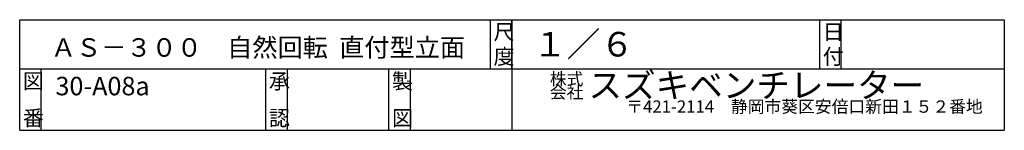
# Model space of a CAD drawing. Extents: x 250 to 1850, y 130 to 2852.
# Drawn here: x 250 to 1850, y 130 to 310 of the extents above; entities that cross this region are included whole.
import ezdxf

# ---------------------------------------------------------------- set-up
doc = ezdxf.new("R2010")
doc.units = 0
doc.layers.add('1-8', color=7, linetype='CONTINUOUS')
doc.layers.add('1-d', color=7, linetype='CONTINUOUS')
doc.styles.get("Standard").update_dxf_attribs({"font": 'TXT', "bigfont": 'BIGFONT'})

msp = doc.modelspace()

# ---------------------------------------------------------------- linework, layer by layer
at = {"layer": '1-d', "color": 7, "linetype": 'CONTINUOUS'}
for p, q in [((249.99984, 129.99994), (249.99984, 309.99992)), ((249.99984, 309.99992), (1850.0005, 309.99992)), ((1015.0001, 229.99993), (1015.0001, 309.99995)), ((1050, 229.99993), (1050, 309.99995)), ((1050, 309.99992), (1050, 129.99994)), ((1550.0004, 229.99993), (1550.0004, 309.99995)), ((1585.0003, 229.99993), (1585.0003, 309.99995)), ((1850.0005, 309.99992), (1850.0005, 129.99994)), ((249.99984, 229.99993), (1850.0005, 229.99993)), ((285.00021, 129.99994), (285.00021, 229.99993)), ((650.00019, 129.99994), (650.00019, 229.99993)), ((685.00006, 129.99994), (685.00006, 229.99993)), ((849.99987, 129.99994), (849.99987, 229.99993)), ((884.99999, 129.99994), (884.99999, 229.99993)), ((249.99984, 129.99994), (1850.0005, 129.99994))]:
    msp.add_line(p, q, dxfattribs=at)

# ---------------------------------------------------------------- texts
at = {"layer": '1-8'}
msp.add_text('30-A08a', height=30, dxfattribs=at).set_placement((308.12866, 186.99175))
at = {"layer": '1-d'}
for s, height, p in [('尺', 25, (1020.0002, 277.49997)), ('１／６', 40, (1084.3491, 250.10071)), ('日', 25, (1555.0002, 277.49997)), ('ＡＳ－３００\u3000自然回転  直付型立面', 30, (300.5934, 249.78554)), ('度', 25, (1020.0002, 237.49996)), ('付', 25, (1555.0002, 237.49996)), ('図', 25, (254.99986, 197.49991)), ('承', 25, (655.00021, 197.49991)), ('製', 25, (855.00014, 197.49991)), ('株式', 20, (1111.4262, 203.48221)), ('スズキベンチレーター', 40, (1174.2245, 183.24729)), ('会社', 20, (1111.4262, 181.85179)), ('〒421-2114\u3000静岡市葵区安倍口新田１５２番地', 20, (1235.6794, 158.64601)), ('番', 25, (254.99986, 137.49993)), ('認', 25, (655.00021, 137.49993)), ('図', 25, (855.00014, 137.49993))]:
    msp.add_text(s, height=height, dxfattribs=at).set_placement(p)

doc.saveas('drawing.dxf')
